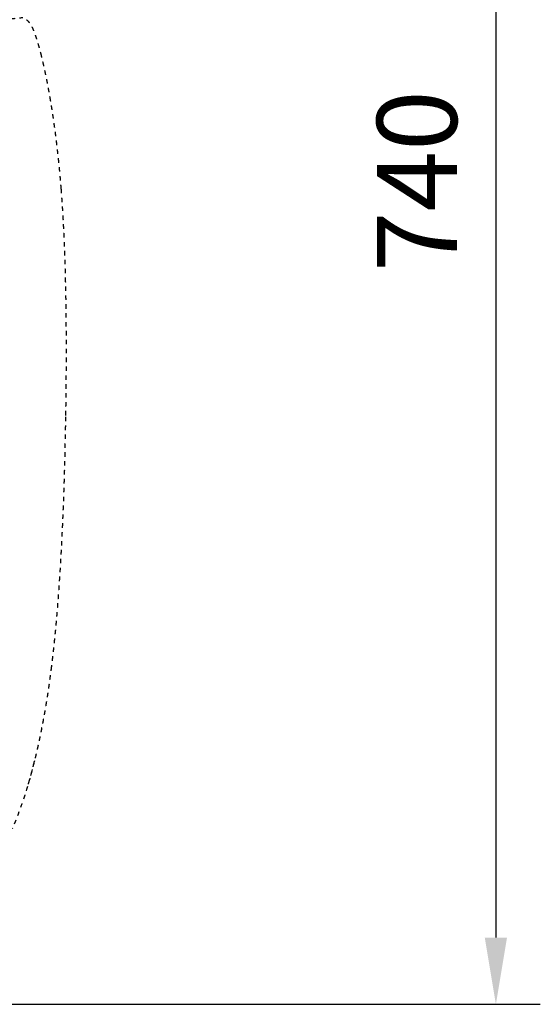
# Model space of a CAD drawing. Units: millimetres. Extents: x 327 to 5491, y 158 to 6555.
# Drawn here: x 4958 to 5193, y 2638 to 3081 of the extents above; entities that cross this region are included whole.
import ezdxf

# ---------------------------------------------------------------- set-up
doc = ezdxf.new("R2010")
doc.units = ezdxf.units.MM
doc.linetypes.add('Hidden', pattern=[4, 2, -2])
doc.layers.add('Make2D$可见线$正切线', color=7, linetype='Continuous', true_color=0x000000)
doc.layers.add('Make2D$隐藏线$曲线', color=7, linetype='Hidden', true_color=0x8c8c8c)
doc.styles.add('ISO-25', font='arial.ttf')
doc.styles.get("Standard").update_dxf_attribs({"font": 'arial.ttf'})
doc.dimstyles.new('ISO-25', dxfattribs={"dimtxt": 2.5, "dimasz": 2.5, "dimexe": 1.25, "dimexo": 0.625, "dimtad": 1, "dimtxsty": 'Standard', "dimcen": 2.5, "dimadec": 0, "dimazin": 0, "dimtfac": 1, "dimtmove": 0, "dimatfit": 3, "dimfxl": 1, "dimarcsym": 0})

# ---------------------------------------------------------------- blocks, each defined once
blk = doc.blocks.new('*D13')
at = {"layer": 'Defpoints', "color": 0, "transparency": 16777216}
for p in [(5020.37, 3509.75), (5020.37, 3233.62), (3973.36, 2842.89)]:
    blk.add_point(p, dxfattribs=at)
at = {"layer": 'Make2D$可见线$正切线', "color": 0, "lineweight": -2, "transparency": 16777216}
for p, q in [((3973.36, 2862.89), (3973.36, 3529.75)), ((5020.37, 3253.62), (5020.37, 3529.75)), ((4003.36, 3509.75), (4990.37, 3509.75))]:
    blk.add_line(p, q, dxfattribs=at)
at = {"layer": 'Make2D$可见线$正切线', "color": 0, "transparency": 16777216}
for points in [[(4003.36, 3514.75), (4003.36, 3504.75), (3973.36, 3509.75)], [(4990.37, 3514.75), (4990.37, 3504.75), (5020.37, 3509.75)]]:
    blk.add_solid(points, dxfattribs=at)
at = {"layer": 'Make2D$可见线$正切线', "color": 0, "transparency": 16777216, "insert": (4496.87, 3540.63), "char_height": 36, "attachment_point": 5, "style": 'ISO-25'}
blk.add_mtext('1050', dxfattribs=at)
blk = doc.blocks.new('*D14')
at = {"layer": 'Defpoints', "color": 0, "transparency": 16777216}
for p in [(4864.91, 3378.08), (4751.66, 2637.6), (5172.65, 2637.6)]:
    blk.add_point(p, dxfattribs=at)
at = {"layer": 'Make2D$可见线$正切线', "color": 0, "lineweight": -2, "transparency": 16777216}
for p, q in [((4884.91, 3378.08), (5192.65, 3378.08)), ((5172.65, 3348.08), (5172.65, 2667.6)), ((4771.66, 2637.6), (5192.65, 2637.6))]:
    blk.add_line(p, q, dxfattribs=at)
at = {"layer": 'Make2D$可见线$正切线', "color": 0, "transparency": 16777216}
for points in [[(5167.65, 3348.08), (5177.65, 3348.08), (5172.65, 3378.08)], [(5167.65, 2667.6), (5177.65, 2667.6), (5172.65, 2637.6)]]:
    blk.add_solid(points, dxfattribs=at)
at = {"layer": 'Make2D$可见线$正切线', "color": 0, "transparency": 16777216, "insert": (5141.77, 3007.84), "char_height": 36, "attachment_point": 5, "rotation": 90, "style": 'ISO-25'}
blk.add_mtext('740', dxfattribs=at)

msp = doc.modelspace()

# ---------------------------------------------------------------- linework, layer by layer
at = {"layer": 'Make2D$隐藏线$曲线', "color": 0, "lineweight": -3}
for points, degree in [([(4878.8, 3072.32), (4919.29, 3076.92), (4959.78, 3081.52)], 2), ([(4964.93, 2747.07), (4963.93, 2743.02), (4962.88, 2739.2), (4961.79, 2735.6)], 3), ([(4961.79, 2735.6), (4959.62, 2728.39), (4957.3, 2722.04), (4954.9, 2716.5)], 3)]:
    msp.add_open_spline(points, degree=degree, dxfattribs=at)
for points, degree, knots in [([(4961.41, 3080.5), (4961.47, 3080.46), (4961.53, 3080.41), (4961.65, 3080.3), (4961.71, 3080.25), (4961.89, 3080.07), (4962.02, 3079.95), (4962.38, 3079.55), (4962.66, 3079.21), (4963, 3078.67), (4963.27, 3078.26), (4963.58, 3077.72), (4963.96, 3076.92), (4964.04, 3076.73), (4964.13, 3076.54), (4964.22, 3076.35), (4964.29, 3076.19), (4964.36, 3076.03), (4964.43, 3075.87), (4964.45, 3075.82), (4964.47, 3075.77), (4964.49, 3075.72), (4964.58, 3075.49), (4964.67, 3075.26), (4964.77, 3075.03), (4964.86, 3074.78), (4964.96, 3074.53), (4965.05, 3074.28), (4965.15, 3074), (4965.25, 3073.73), (4965.35, 3073.46), (4965.45, 3073.16), (4965.55, 3072.86), (4965.65, 3072.56), (4965.66, 3072.56), (4965.66, 3072.55), (4965.66, 3072.55), (4965.76, 3072.23), (4965.87, 3071.91), (4965.97, 3071.59), (4966.08, 3071.23), (4966.19, 3070.88), (4966.29, 3070.53), (4966.41, 3070.15), (4966.52, 3069.78), (4966.63, 3069.4), (4966.74, 3068.99), (4966.86, 3068.58), (4966.98, 3068.17), (4967.08, 3067.8), (4967.18, 3067.43), (4967.28, 3067.05), (4967.3, 3066.99), (4967.31, 3066.92), (4967.33, 3066.86), (4967.45, 3066.39), (4967.57, 3065.92), (4967.7, 3065.45)], 3, [0, 0, 0, 0, 1.684468, 1.684468, 3.347945, 3.347945, 6.710478, 6.710478, 12.329187, 12.329187, 12.329187, 16.570232, 16.570232, 16.570232, 17.570232, 17.570232, 17.570232, 18.570232, 18.570232, 18.570232, 19.570232, 19.570232, 19.570232, 20.570232, 20.570232, 20.570232, 21.570232, 21.570232, 21.570232, 22.570232, 22.570232, 22.570232, 23.570232, 23.570232, 23.570232, 24.570232, 24.570232, 24.570232, 25.570232, 25.570232, 25.570232, 26.570232, 26.570232, 26.570232, 27.570232, 27.570232, 27.570232, 28.570232, 28.570232, 28.570232, 29.570232, 29.570232, 29.570232, 30.570232, 30.570232, 30.570232, 31.570232, 31.570232, 31.570232, 31.570232]), ([(4967.7, 3065.45), (4968.08, 3063.9), (4968.46, 3062.34), (4968.86, 3060.6), (4969.26, 3058.85), (4969.67, 3056.92), (4970.07, 3054.98), (4970.41, 3053.31), (4970.74, 3051.63), (4970.82, 3051.19), (4970.91, 3050.75), (4971.33, 3048.45), (4971.74, 3046.15), (4972.16, 3043.67), (4972.57, 3041.2), (4972.98, 3038.55), (4973.39, 3035.9), (4973.78, 3033.08), (4974.18, 3030.26), (4974.56, 3027.27), (4974.93, 3024.28), (4975.29, 3021.13), (4975.64, 3017.98), (4975.97, 3014.67), (4976.3, 3011.36), (4976.59, 3007.9), (4976.89, 3004.43)], 2, [0, 0, 0, 1, 1, 2, 2, 3, 3, 4, 4, 5, 5, 6, 6, 7, 7, 8, 8, 9, 9, 10, 10, 11, 11, 12, 12, 13, 13, 13]), ([(4976.89, 3004.43), (4977.15, 3000.81), (4977.41, 2997.19), (4977.59, 2994.11), (4977.78, 2991.03), (4977.82, 2990.35), (4977.85, 2989.67), (4978.04, 2985.76), (4978.23, 2981.86), (4978.39, 2977.83), (4978.54, 2973.81), (4978.67, 2969.65), (4978.79, 2965.5), (4978.88, 2961.24), (4978.98, 2956.98), (4979.04, 2952.61), (4979.1, 2948.24), (4979.14, 2943.77), (4979.17, 2939.3), (4979.18, 2934.75), (4979.19, 2930.19), (4979.17, 2925.55), (4979.15, 2920.91), (4979.11, 2916.2), (4979.07, 2911.49), (4979, 2906.71), (4978.94, 2901.93)], 2, [0, 0, 0, 1, 1, 2, 2, 3, 3, 4, 4, 5, 5, 6, 6, 7, 7, 8, 8, 9, 9, 10, 10, 11, 11, 12, 12, 13, 13, 13]), ([(4978.94, 2901.93), (4978.85, 2897.1), (4978.76, 2892.26), (4978.65, 2887.39), (4978.54, 2882.52), (4978.4, 2877.62), (4978.26, 2872.73), (4978.09, 2867.84), (4977.92, 2862.95), (4977.72, 2858.08), (4977.52, 2853.22), (4977.29, 2848.39), (4977.05, 2843.56), (4976.79, 2838.79), (4976.52, 2834.03), (4976.21, 2829.34), (4975.9, 2824.66), (4975.56, 2820.08), (4975.21, 2815.49), (4975.01, 2813.1), (4974.8, 2810.71), (4974.62, 2808.64), (4974.43, 2806.57), (4973.99, 2802.25), (4973.56, 2797.93), (4973.08, 2793.77), (4972.59, 2789.6)], 2, [0, 0, 0, 1, 1, 2, 2, 3, 3, 4, 4, 5, 5, 6, 6, 7, 7, 8, 8, 9, 9, 10, 10, 11, 11, 12, 12, 13, 13, 13]), ([(4972.59, 2789.6), (4972.06, 2785.62), (4971.53, 2781.64), (4971.13, 2778.96), (4970.74, 2776.28), (4970.56, 2775.16), (4970.38, 2774.03), (4969.76, 2770.4), (4969.14, 2766.77), (4968.47, 2763.32), (4967.81, 2759.86), (4967.11, 2756.58), (4966.41, 2753.3), (4966.09, 2751.94), (4965.78, 2750.58), (4965.36, 2748.82), (4964.93, 2747.07), (4964.16, 2744.12), (4963.39, 2741.17), (4962.59, 2738.38), (4961.79, 2735.6)], 2, [0, 0, 0, 1, 1, 2, 2, 3, 3, 4, 4, 5, 5, 6, 6, 7, 7, 8, 8, 9, 9, 10, 10, 10])]:
    msp.add_open_spline(points, degree=degree, knots=knots, dxfattribs=at)

# ---------------------------------------------------------------- dimensions: what is measured, and where the dimension line sits
at = {"layer": 'Make2D$可见线$正切线', "color": 3, "true_color": 0x00ff00}
dim = msp.add_linear_dim(base=(5020.37, 3509.75), p1=(3973.36, 2842.89), p2=(5020.37, 3233.62), text='1050', dimstyle='ISO-25', override={"dimscale": 20, "dimtxt": 1.8, "dimasz": 1.5, "dimexe": 1, "dimexo": 1, "dimdec": 0, "dimzin": 1, "dimtxsty": 'ISO-25', "dimfxl": 20, "dimtzin": 1}, dxfattribs=at)
dim.commit()
dim.dimension.update_dxf_attribs({"geometry": '*D13', "text_midpoint": (4496.87, 3540.63)})
dim = msp.add_linear_dim(base=(5172.65, 2637.6), p1=(4864.91, 3378.08), p2=(4751.66, 2637.6), angle=90, dimstyle='ISO-25', override={"dimscale": 20, "dimtxt": 1.8, "dimasz": 1.5, "dimexe": 1, "dimexo": 1, "dimdec": 0, "dimzin": 1, "dimtxsty": 'ISO-25', "dimfxl": 20, "dimtzin": 1}, dxfattribs=at)
dim.commit()
dim.dimension.update_dxf_attribs({"geometry": '*D14', "text_midpoint": (5141.77, 3007.84)})

doc.saveas('drawing.dxf')
